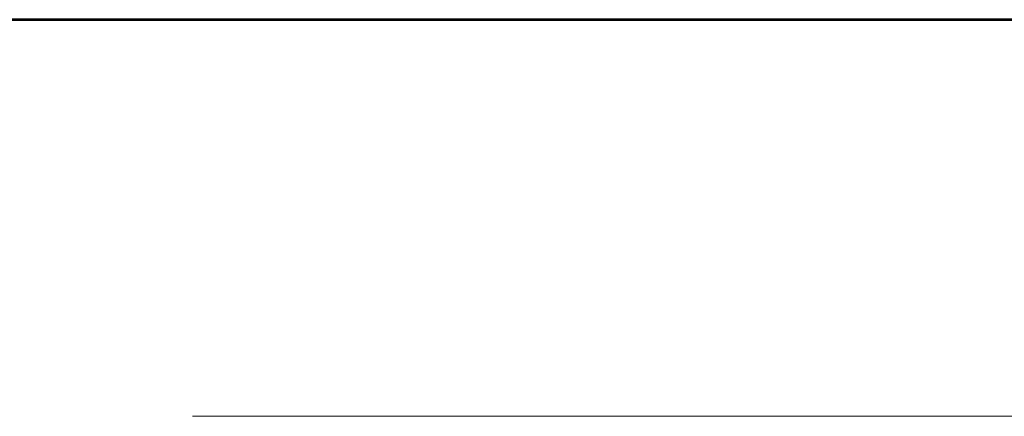
# Model space of a CAD drawing. Extents: x -778 to 7307, y -1966 to 9469.
# Drawn here: x 1235 to 2747, y 8860 to 9469 of the extents above; entities that cross this region are included whole.
import ezdxf
from ezdxf.enums import TextEntityAlignment as Align

# ---------------------------------------------------------------- set-up
doc = ezdxf.new("R2010")
doc.units = 0
doc.layers.get('0').update_dxf_attribs({"linetype": 'CONTINUOUS'})
doc.layers.add('AS-Obrys', color=7, linetype='CONTINUOUS')
doc.layers.add('AS-Ramecek', color=9, linetype='CONTINUOUS')
doc.layers.add('SRAFY', color=9, linetype='CONTINUOUS', lineweight=0)
doc.styles.add('Arial', font='ARIAL.TTF')
doc.styles.add('Castelar', font='CASTELAR.TTF')

# ---------------------------------------------------------------- blocks, each defined once
blk = doc.blocks.new('ram2')
at = {"layer": 'AS-Ramecek', "lineweight": 53}
blk.add_line((0, 8167.5), (-5775, 8167.5), dxfattribs=at)
at = {"layer": 'AS-Ramecek', "color": 9, "lineweight": 18}
blk.add_open_spline([(-4147.9, 7732.5), (-4147.9, 7732.5), (-416.8, 7732.5), (-416.8, 7732.5)], degree=3, dxfattribs=at)
at = {"style": 'Arial'}
blk.add_attdef('PLATNOST', (-2239.5, 58.9), '', height=48, dxfattribs=at)
at = {"layer": 'AS-Ramecek', "style": 'Arial', "flags": 4}
for tag, p in [('TYP', (-1670.1, 1117.6)), ('jm. velikost', (-1670.1, 941.6)), ('ROZMER', (-1670.1, 765.6)), ('VYSKA', (-1670.1, 589.6)), ('m3', (-1670.1, 413.6)), ('HMOTNOST', (-1670.1, 237.6))]:
    blk.add_attdef(tag, text='', height=55, dxfattribs=at).set_placement(p, align=Align.MIDDLE_LEFT)
at = {"layer": 'SRAFY', "color": 156}
for tag, height, style, p in [('NÁZEV_VÝROBKU', 90, 'Arial', (-461.5, 7777.3)), ('TYP_VÝROBKU', 75, 'Castelar', (-461.5, 7586))]:
    blk.add_attdef(tag, text='', height=height, dxfattribs=dict(at, style=style)).set_placement(p, align=Align.RIGHT)

msp = doc.modelspace()

# ---------------------------------------------------------------- block references
at = {"layer": 'AS-Obrys', "xscale": 1.4, "yscale": 1.4, "zscale": 1.4}
msp.add_blockref('ram2', (7307.2, -1965.7), dxfattribs=at)

doc.saveas('drawing.dxf')
